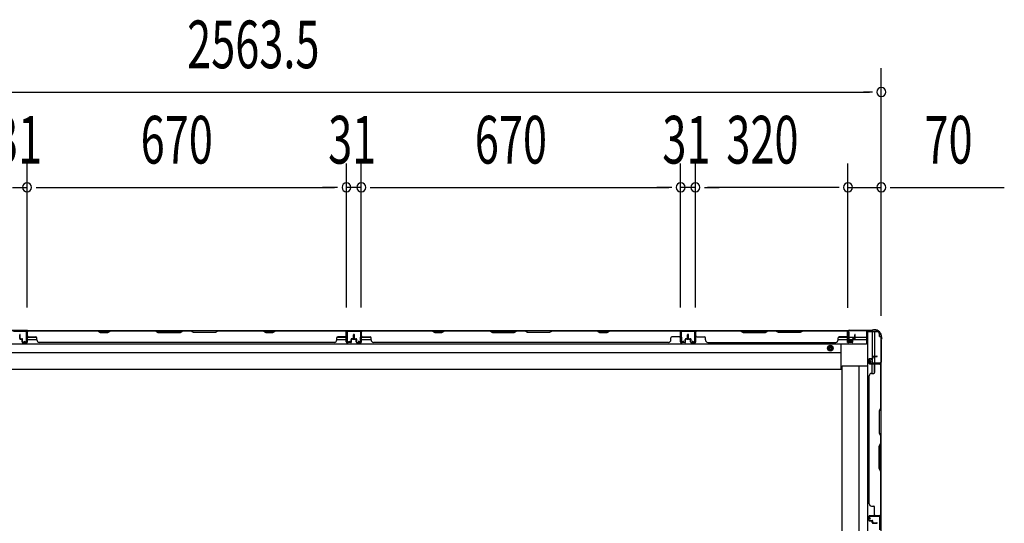
# Model space of a CAD drawing. Extents: x 543 to 20603, y 217 to 14052.
# Drawn here: x 2456 to 4522, y 5661 to 6717 of the extents above; entities that cross this region are included whole.
import ezdxf

# ---------------------------------------------------------------- set-up
doc = ezdxf.new("R2010")
doc.units = 0
doc.header["$LTSCALE"] = 50
doc.header["$MEASUREMENT"] = 0
doc.linetypes.add('HIDE-M', pattern=[2, 1, -1])
for name, color, linetype in [('SUNPOU', 4, 'CONTINUOUS'), ('下枠側', 1, 'CONTINUOUS'), ('下枠後', 2, 'CONTINUOUS'), ('壁パネル', 2, 'CONTINUOUS'), ('柱後', 3, 'CONTINUOUS'), ('間柱', 3, 'CONTINUOUS')]:
    doc.layers.add(name, color=color, linetype=linetype)
doc.styles.add('00', font='ROMANS', dxfattribs={"width": 0.666667, "bigfont": 'BIGFONT'})

msp = doc.modelspace()

# ---------------------------------------------------------------- linework, layer by layer
at = {"layer": 'SUNPOU'}
for p, q in [((4263.7, 6096.5), (4263.7, 6615.6)), ((1725.2, 6565.6), (4238.7, 6565.6)), ((4245, 6565.6), (4226.2, 6565.6)), ((2471.7, 6113.6), (2471.7, 6415.6)), ((2471.7, 6113.6), (2471.7, 6415.6)), ((3141.7, 6113.6), (3141.7, 6415.6)), ((3141.7, 6113.6), (3141.7, 6415.6)), ((3172.7, 6113.6), (3172.7, 6415.6)), ((3172.7, 6113.6), (3172.7, 6415.6)), ((3842.7, 6113.6), (3842.7, 6415.6)), ((3842.7, 6113.6), (3842.7, 6415.6)), ((3873.7, 6113.6), (3873.7, 6415.6)), ((3873.7, 6113.6), (3873.7, 6415.6)), ((4193.7, 6113.2), (4193.7, 6415.6)), ((4193.7, 6113.2), (4193.7, 6415.6)), ((4263.7, 6096.5), (4263.7, 6415.6)), ((2440.7, 6365.6), (2471.7, 6365.6)), ((2490.5, 6365.6), (2509.2, 6365.6)), ((2490.5, 6365.6), (2509.2, 6365.6)), ((2496.7, 6365.6), (3116.7, 6365.6)), ((2496.7, 6365.6), (2521.7, 6365.6)), ((3116.7, 6365.6), (3091.7, 6365.6)), ((3123, 6365.6), (3104.2, 6365.6)), ((3123, 6365.6), (3104.2, 6365.6)), ((3172.7, 6365.6), (3141.7, 6365.6)), ((3191.5, 6365.6), (3210.2, 6365.6)), ((3191.5, 6365.6), (3210.2, 6365.6)), ((3197.7, 6365.6), (3817.7, 6365.6)), ((3197.7, 6365.6), (3222.7, 6365.6)), ((3817.7, 6365.6), (3792.7, 6365.6)), ((3824, 6365.6), (3805.2, 6365.6)), ((3824, 6365.6), (3805.2, 6365.6)), ((3873.7, 6365.6), (3842.7, 6365.6)), ((3892.5, 6365.6), (3911.2, 6365.6)), ((3892.5, 6365.6), (3911.2, 6365.6)), ((4168.7, 6365.6), (3898.7, 6365.6)), ((3898.7, 6365.6), (3923.7, 6365.6)), ((4168.7, 6365.6), (4143.7, 6365.6)), ((4175, 6365.6), (4156.2, 6365.6)), ((4175, 6365.6), (4156.2, 6365.6)), ((4193.7, 6365.6), (4263.7, 6365.6)), ((4282.5, 6365.6), (4301.2, 6365.6)), ((4288.7, 6365.6), (4521.7, 6365.6))]:
    msp.add_line(p, q, dxfattribs=at)
for centre, start, end in [((4263.7, 6565.6), 0, 180), ((4263.7, 6565.6), 180, 0), ((2471.7, 6365.6), 0, 180), ((2471.7, 6365.6), 0, 180), ((2471.7, 6365.6), 180, 0), ((2471.7, 6365.6), 180, 0), ((3141.7, 6365.6), 0, 180), ((3141.7, 6365.6), 0, 180), ((3141.7, 6365.6), 180, 0), ((3141.7, 6365.6), 180, 0), ((3172.7, 6365.6), 0, 180), ((3172.7, 6365.6), 0, 180), ((3172.7, 6365.6), 180, 0), ((3172.7, 6365.6), 180, 0), ((3842.7, 6365.6), 0, 180), ((3842.7, 6365.6), 0, 180), ((3842.7, 6365.6), 180, 0), ((3842.7, 6365.6), 180, 0), ((3873.7, 6365.6), 0, 180), ((3873.7, 6365.6), 0, 180), ((3873.7, 6365.6), 180, 0), ((3873.7, 6365.6), 180, 0), ((4193.7, 6365.6), 0, 180), ((4193.7, 6365.6), 0, 180), ((4193.7, 6365.6), 180, 0), ((4193.7, 6365.6), 180, 0), ((4263.7, 6365.6), 0, 180), ((4263.7, 6365.6), 180, 0)]:
    msp.add_arc(centre, 9.38, start, end, dxfattribs=at)
at = {"layer": '下枠側'}
for p, q in [((4235, 6063), (4235, 4206.9)), ((4235, 6063), (4254.7, 6063)), ((4244.7, 6063), (4244.7, 6007.3)), ((4249.7, 6063), (4249.7, 6011.3)), ((4259.7, 6053), (4259.7, 6058)), ((4259.7, 6053), (4262.7, 6053)), ((4262.7, 6053), (4262.7, 4216.9)), ((4181.5, 4278.9), (4181.5, 5991)), ((4181.5, 5991), (4235, 5991)), ((4216.4, 5991), (4216.5, 4278.9)), ((4244.7, 6005.4), (4244.7, 5997.7)), ((4244.7, 6003.7), (4244.7, 5997.7)), ((4244.7, 6003.7), (4244.7, 5997.7)), ((4244.7, 5975.3), (4244.7, 5995.2)), ((4249.7, 6010.3), (4249.7, 5997.7)), ((4249.7, 5977.3), (4249.7, 5995.2)), ((4262.7, 5996.7), (4262.7, 5996.2))]:
    msp.add_line(p, q, dxfattribs=at)
msp.add_arc((4254.7, 6058), 5, 0, 90, dxfattribs=at)
at = {"layer": '下枠後'}
for p, q in [((1769.4, 6065.2), (4194.6, 6065.2)), ((2472.2, 6065.2), (2440.2, 6065.2)), ((2472.2, 6052.2), (2472.2, 6065.2)), ((3141.2, 6065.2), (3173.2, 6065.2)), ((3141.2, 6052.2), (3141.2, 6065.2)), ((4192.7, 6062.2), (4195.2, 6062.2)), ((4192.7, 6040.2), (4192.7, 6062.2)), ((4195.2, 6062.2), (4195.2, 6045.2)), ((4232.7, 6065.2), (4232.7, 6036.7)), ((1731.2, 6037.7), (4232.7, 6037.7)), ((2472.2, 6051.2), (2491.8, 6051.2)), ((2472.2, 6046.2), (2492.2, 6046.2)), ((3121.2, 6046.2), (3141.2, 6046.2)), ((3121.6, 6051.2), (3141.2, 6051.2)), ((3173.5, 6051.2), (3193.1, 6051.2)), ((3173.5, 6046.2), (3193.5, 6046.2)), ((4173, 6046.2), (4203, 6046.2)), ((4173.4, 6051.2), (4192.7, 6051.2)), ((4179.7, 5984.2), (4179.7, 6037.7)), ((4232.7, 6036.7), (4179.7, 6036.7)), ((4201.2, 6040.2), (4192.7, 6040.2)), ((4195.2, 6051.2), (4208, 6051.2)), ((4195.2, 6045.2), (4201.2, 6045.2)), ((4201.2, 6045.2), (4201.2, 6040.2)), ((4204, 6046.2), (4232.7, 6046.2)), ((4209, 6051.2), (4232.7, 6051.2)), ((1784.2, 6019.2), (4179.7, 6019.2)), ((1784.2, 5984.2), (4179.7, 5984.2))]:
    msp.add_line(p, q, dxfattribs=at)
at = {"layer": '下枠後', "color": 6, "linetype": 'HIDE-M'}
for p, q in [((4156.7, 6034.2), (4151.7, 6031.3)), ((4161.7, 6031.3), (4156.7, 6034.2)), ((4151.7, 6031.3), (4151.7, 6025.6)), ((4151.7, 6025.6), (4156.7, 6022.7)), ((4156.7, 6022.7), (4161.7, 6025.6)), ((4161.7, 6025.6), (4161.7, 6031.3))]:
    msp.add_line(p, q, dxfattribs=at)
at = {"layer": '下枠後'}
for radius in [6, 4.5, 2]:
    msp.add_circle((4156.7, 6028.5), radius, dxfattribs=at)
at = {"layer": '下枠後', "color": 4}
msp.add_circle((4156.7, 6028.5), 3, dxfattribs=at)
at = {"layer": '壁パネル'}
for p, q in [((2456.2, 6048.5), (2456.2, 6056.5)), ((2456.2, 6048.5), (2456.2, 6056.5)), ((2456.7, 6048.5), (2456.7, 6056.5)), ((2456.7, 6048.5), (2456.7, 6056.5)), ((2457.2, 6049), (2457.2, 6056.5)), ((2457.2, 6049), (2457.2, 6056.5)), ((2471.7, 6041.5), (2471.7, 6063.5)), ((2471.7, 6061), (2471.7, 6063.5)), ((2471.7, 6041.5), (2471.7, 6062.5)), ((3141.2, 6065), (2472.2, 6065)), ((2472.2, 6041.5), (2472.2, 6065)), ((3141.2, 6065), (2472.2, 6065)), ((2472.2, 6041.5), (2472.2, 6062.5)), ((2620.2, 6065), (2474.2, 6065)), ((2474.2, 6064.5), (2620, 6064.5)), ((2620, 6064.5), (2626, 6061.5)), ((2626.2, 6062), (2620.2, 6065)), ((2626, 6061.5), (2641, 6061.5)), ((2640.8, 6062), (2626.2, 6062)), ((2646.8, 6065), (2640.8, 6062)), ((2641, 6061.5), (2647, 6064.5)), ((2740.9, 6065), (2646.8, 6065)), ((2647, 6064.5), (2740.7, 6064.5)), ((2740.7, 6064.5), (2746.7, 6061.5)), ((2746.9, 6062), (2740.9, 6065)), ((2746.7, 6061.5), (2792.7, 6061.5)), ((2792.6, 6062), (2746.9, 6062)), ((2798.6, 6065), (2792.6, 6062)), ((2792.7, 6061.5), (2798.7, 6064.5)), ((2814.9, 6065), (2798.6, 6065)), ((2798.7, 6064.5), (2814.7, 6064.5)), ((2820.7, 6061.5), (2814.7, 6064.5)), ((2814.9, 6065), (2820.9, 6062)), ((2866.8, 6061.5), (2820.7, 6061.5)), ((2820.9, 6062), (2866.6, 6062)), ((2866.6, 6062), (2872.6, 6065)), ((2872.8, 6064.5), (2866.8, 6061.5)), ((2966.7, 6065), (2872.6, 6065)), ((2872.8, 6064.5), (2966.5, 6064.5)), ((2966.5, 6064.5), (2972.5, 6061.5)), ((2972.7, 6062), (2966.7, 6065)), ((2972.5, 6061.5), (2987.5, 6061.5)), ((2987.3, 6062), (2972.7, 6062)), ((2993.3, 6065), (2987.3, 6062)), ((2987.5, 6061.5), (2993.5, 6064.5)), ((3139.2, 6065), (2993.3, 6065)), ((2993.5, 6064.5), (3139.2, 6064.5)), ((3141.2, 6041.5), (3141.2, 6065)), ((3141.2, 6041.5), (3141.2, 6065)), ((3141.2, 6041.5), (3141.2, 6062.5)), ((3141.7, 6041.5), (3141.7, 6063.5)), ((3141.7, 6058), (3141.7, 6063.5)), ((3141.7, 6041.5), (3141.7, 6063.5)), ((3141.7, 6058), (3141.7, 6063.5)), ((3141.7, 6041.5), (3141.7, 6062.5)), ((3156.2, 6049), (3156.2, 6056.5)), ((3156.2, 6049), (3156.2, 6056.5)), ((3156.7, 6048.5), (3156.7, 6056.5)), ((3156.7, 6048.5), (3156.7, 6056.5)), ((3157.2, 6048.5), (3157.2, 6056.5)), ((3157.2, 6048.5), (3157.2, 6056.5)), ((3157.2, 6048.5), (3157.2, 6056.5)), ((3157.2, 6048.5), (3157.2, 6056.5)), ((3157.7, 6048.5), (3157.7, 6056.5)), ((3157.7, 6048.5), (3157.7, 6056.5)), ((3158.2, 6049), (3158.2, 6056.5)), ((3158.2, 6049), (3158.2, 6056.5)), ((3172.7, 6041.5), (3172.7, 6063.5)), ((3172.7, 6061), (3172.7, 6063.5)), ((3172.7, 6041.5), (3172.7, 6062.5)), ((3842.2, 6065), (3173.2, 6065)), ((3173.2, 6041.5), (3173.2, 6065)), ((3842.2, 6065), (3173.2, 6065)), ((3173.2, 6041.5), (3173.2, 6062.5)), ((3321.2, 6065), (3175.2, 6065)), ((3175.2, 6064.5), (3321, 6064.5)), ((3321, 6064.5), (3327, 6061.5)), ((3327.2, 6062), (3321.2, 6065)), ((3327, 6061.5), (3342, 6061.5)), ((3341.8, 6062), (3327.2, 6062)), ((3347.8, 6065), (3341.8, 6062)), ((3342, 6061.5), (3348, 6064.5)), ((3441.9, 6065), (3347.8, 6065)), ((3348, 6064.5), (3441.7, 6064.5)), ((3441.7, 6064.5), (3447.7, 6061.5)), ((3447.9, 6062), (3441.9, 6065)), ((3447.7, 6061.5), (3493.7, 6061.5)), ((3493.6, 6062), (3447.9, 6062)), ((3499.6, 6065), (3493.6, 6062)), ((3493.7, 6061.5), (3499.7, 6064.5)), ((3515.9, 6065), (3499.6, 6065)), ((3499.7, 6064.5), (3515.7, 6064.5)), ((3521.7, 6061.5), (3515.7, 6064.5)), ((3515.9, 6065), (3521.9, 6062)), ((3567.8, 6061.5), (3521.7, 6061.5)), ((3521.9, 6062), (3567.6, 6062)), ((3567.6, 6062), (3573.6, 6065)), ((3573.8, 6064.5), (3567.8, 6061.5)), ((3667.7, 6065), (3573.6, 6065)), ((3573.8, 6064.5), (3667.5, 6064.5)), ((3667.5, 6064.5), (3673.5, 6061.5)), ((3673.7, 6062), (3667.7, 6065)), ((3673.5, 6061.5), (3688.5, 6061.5)), ((3688.3, 6062), (3673.7, 6062)), ((3694.3, 6065), (3688.3, 6062)), ((3688.5, 6061.5), (3694.5, 6064.5)), ((3840.2, 6065), (3694.3, 6065)), ((3694.5, 6064.5), (3840.2, 6064.5)), ((3842.2, 6041.5), (3842.2, 6065)), ((3842.2, 6041.5), (3842.2, 6065)), ((3842.2, 6041.5), (3842.2, 6062.5)), ((3842.7, 6041.5), (3842.7, 6063.5)), ((3842.7, 6058), (3842.7, 6063.5)), ((3842.7, 6041.5), (3842.7, 6063.5)), ((3842.7, 6058), (3842.7, 6063.5)), ((3842.7, 6041.5), (3842.7, 6062.5)), ((3857.2, 6049), (3857.2, 6056.5)), ((3857.2, 6049), (3857.2, 6056.5)), ((3857.7, 6048.5), (3857.7, 6056.5)), ((3857.7, 6048.5), (3857.7, 6056.5)), ((3858.2, 6048.5), (3858.2, 6056.5)), ((3858.2, 6048.5), (3858.2, 6056.5)), ((3858.5, 6048.5), (3858.5, 6056.5)), ((3858.5, 6048.5), (3858.5, 6056.5)), ((3859, 6048.5), (3859, 6056.5)), ((3859, 6048.5), (3859, 6056.5)), ((3859.5, 6049), (3859.5, 6056.5)), ((3859.5, 6049), (3859.5, 6056.5)), ((3874, 6041.5), (3874, 6063.5)), ((3874, 6058), (3874, 6063.5)), ((3874, 6041.5), (3874, 6063.5)), ((3874, 6058), (3874, 6063.5)), ((3874, 6041.5), (3874, 6062.5)), ((3874, 6041.5), (3874, 6062.5)), ((3874.5, 6041.5), (3874.5, 6065)), ((3874.5, 6065), (4193, 6065)), ((3874.5, 6041.5), (3874.5, 6065)), ((3874.5, 6065), (4193, 6065)), ((3874.5, 6041.5), (3874.5, 6062.5)), ((3874.5, 6041.5), (3874.5, 6062.5)), ((3967.9, 6065), (3876.5, 6065)), ((3876.5, 6064.5), (3967.7, 6064.5)), ((3967.7, 6064.5), (3973.7, 6061.5)), ((3973.9, 6062), (3967.9, 6065)), ((3973.7, 6061.5), (4019.7, 6061.5)), ((4019.5, 6062), (3973.9, 6062)), ((4025.5, 6065), (4019.5, 6062)), ((4019.7, 6061.5), (4025.7, 6064.5)), ((4041.9, 6065), (4025.5, 6065)), ((4025.7, 6064.5), (4041.7, 6064.5)), ((4047.7, 6061.5), (4041.7, 6064.5)), ((4041.9, 6065), (4047.9, 6062)), ((4093.7, 6061.5), (4047.7, 6061.5)), ((4047.9, 6062), (4093.6, 6062)), ((4093.6, 6062), (4099.6, 6065)), ((4099.7, 6064.5), (4093.7, 6061.5)), ((4191, 6065), (4099.6, 6065)), ((4099.7, 6064.5), (4191, 6064.5)), ((4193, 6041.5), (4193, 6065)), ((4193, 6041.5), (4193, 6062.5)), ((4193, 6041.5), (4193, 6062.5)), ((4193.5, 6041.5), (4193.5, 6063.5)), ((4193.5, 6061), (4193.5, 6063.5)), ((4193.5, 6041.5), (4193.5, 6062.5)), ((4193.5, 6041.5), (4193.5, 6062.5)), ((4208, 6049), (4208, 6056.5)), ((4208, 6049), (4208, 6056.5)), ((4208.5, 6048.5), (4208.5, 6056.5)), ((4208.5, 6048.5), (4208.5, 6056.5)), ((4209, 6048.5), (4209, 6056.5)), ((4209, 6048.5), (4209, 6056.5)), ((2457.7, 6047.5), (2460.7, 6047.5)), ((2457.7, 6047.5), (2460.7, 6047.5)), ((2457.7, 6047), (2460.2, 6047)), ((2457.7, 6047), (2460.2, 6047)), ((2458.2, 6048), (2460.7, 6048)), ((2458.2, 6048), (2460.7, 6048)), ((2461.2, 6041.5), (2461.2, 6046)), ((2461.2, 6041.5), (2461.2, 6046)), ((2461.7, 6041.5), (2461.7, 6046.5)), ((2461.7, 6041.5), (2461.7, 6046.5)), ((2461.7, 6044), (2462.2, 6044)), ((2461.7, 6044), (2462.2, 6044)), ((2462.2, 6044), (2462.2, 6046.5)), ((2462.2, 6044), (2462.2, 6046.5)), ((2462.7, 6040.5), (2470.7, 6040.5)), ((2462.7, 6040.5), (2470.7, 6040.5)), ((2462.7, 6040), (2470.7, 6040)), ((2462.7, 6040), (2470.7, 6040)), ((2474.2, 6052), (2490.2, 6052)), ((2492.2, 6045.5), (2492.2, 6050)), ((3116.2, 6040), (2497.2, 6040)), ((3116.2, 6040.5), (3116.2, 6040)), ((3121.2, 6045.5), (3121.2, 6050)), ((3139.2, 6052), (3123.2, 6052)), ((3150.7, 6040.5), (3142.7, 6040.5)), ((3150.7, 6040.5), (3142.7, 6040.5)), ((3150.7, 6040.5), (3142.7, 6040.5)), ((3150.7, 6040), (3142.7, 6040)), ((3150.7, 6040), (3142.7, 6040)), ((3150.7, 6040), (3142.7, 6040)), ((3151.2, 6044), (3151.2, 6046.5)), ((3151.2, 6044), (3151.2, 6046.5)), ((3151.7, 6044), (3151.2, 6044)), ((3151.7, 6044), (3151.2, 6044)), ((3151.7, 6041.5), (3151.7, 6046.5)), ((3151.7, 6041.5), (3151.7, 6046.5)), ((3152.2, 6041.5), (3152.2, 6046)), ((3152.2, 6041.5), (3152.2, 6046)), ((3155.2, 6048), (3152.7, 6048)), ((3155.2, 6048), (3152.7, 6048)), ((3155.7, 6047.5), (3152.7, 6047.5)), ((3155.7, 6047.5), (3152.7, 6047.5)), ((3155.7, 6047), (3153.2, 6047)), ((3155.7, 6047), (3153.2, 6047)), ((3158.7, 6047.5), (3161.7, 6047.5)), ((3158.7, 6047.5), (3161.7, 6047.5)), ((3158.7, 6047), (3161.2, 6047)), ((3158.7, 6047), (3161.2, 6047)), ((3159.2, 6048), (3161.7, 6048)), ((3159.2, 6048), (3161.7, 6048)), ((3162.2, 6041.5), (3162.2, 6046)), ((3162.2, 6041.5), (3162.2, 6046)), ((3162.7, 6041.5), (3162.7, 6046.5)), ((3162.7, 6041.5), (3162.7, 6046.5)), ((3162.7, 6044), (3163.2, 6044)), ((3162.7, 6044), (3163.2, 6044)), ((3163.2, 6044), (3163.2, 6046.5)), ((3163.2, 6044), (3163.2, 6046.5)), ((3163.7, 6040.5), (3171.7, 6040.5)), ((3163.7, 6040.5), (3171.7, 6040.5)), ((3163.7, 6040), (3171.7, 6040)), ((3163.7, 6040), (3171.7, 6040)), ((3175.2, 6052), (3191.2, 6052)), ((3193.2, 6045.5), (3193.2, 6050)), ((3817.2, 6040), (3198.2, 6040)), ((3817.2, 6040.5), (3817.2, 6040)), ((3822.2, 6045.5), (3822.2, 6050)), ((3840.2, 6052), (3824.2, 6052)), ((3851.7, 6040.5), (3843.7, 6040.5)), ((3851.7, 6040.5), (3843.7, 6040.5)), ((3851.7, 6040.5), (3843.7, 6040.5)), ((3851.7, 6040), (3843.7, 6040)), ((3851.7, 6040), (3843.7, 6040)), ((3851.7, 6040), (3843.7, 6040)), ((3852.2, 6044), (3852.2, 6046.5)), ((3852.2, 6044), (3852.2, 6046.5)), ((3852.7, 6044), (3852.2, 6044)), ((3852.7, 6044), (3852.2, 6044)), ((3852.7, 6041.5), (3852.7, 6046.5)), ((3852.7, 6041.5), (3852.7, 6046.5)), ((3853.2, 6041.5), (3853.2, 6046)), ((3853.2, 6041.5), (3853.2, 6046)), ((3856.2, 6048), (3853.7, 6048)), ((3856.2, 6048), (3853.7, 6048)), ((3856.7, 6047.5), (3853.7, 6047.5)), ((3856.7, 6047.5), (3853.7, 6047.5)), ((3856.7, 6047), (3854.2, 6047)), ((3856.7, 6047), (3854.2, 6047)), ((3860, 6047.5), (3863, 6047.5)), ((3860, 6047.5), (3863, 6047.5)), ((3860, 6047), (3862.5, 6047)), ((3860, 6047), (3862.5, 6047)), ((3860.5, 6048), (3863, 6048)), ((3860.5, 6048), (3863, 6048)), ((3863.5, 6041.5), (3863.5, 6046)), ((3863.5, 6041.5), (3863.5, 6046)), ((3864, 6041.5), (3864, 6046.5)), ((3864, 6041.5), (3864, 6046.5)), ((3864, 6044), (3864.5, 6044)), ((3864, 6044), (3864.5, 6044)), ((3864.5, 6044), (3864.5, 6046.5)), ((3864.5, 6044), (3864.5, 6046.5)), ((3865, 6040.5), (3873, 6040.5)), ((3865, 6040.5), (3873, 6040.5)), ((3865, 6040.5), (3873, 6040.5)), ((3865, 6040.5), (3873, 6040.5)), ((3865, 6040), (3873, 6040)), ((3865, 6040), (3873, 6040)), ((3865, 6040), (3873, 6040)), ((3865, 6040), (3873, 6040)), ((3876.5, 6052), (3892.5, 6052)), ((3894.5, 6045.5), (3894.5, 6050)), ((3899.5, 6040.5), (3899.5, 6040)), ((3899.5, 6040), (4168, 6040)), ((4173, 6045.5), (4173, 6050)), ((4191, 6052), (4175, 6052)), ((4202.5, 6040.5), (4194.5, 6040.5)), ((4202.5, 6040.5), (4194.5, 6040.5)), ((4202.5, 6040.5), (4194.5, 6040.5)), ((4202.5, 6040), (4194.5, 6040)), ((4202.5, 6040), (4194.5, 6040)), ((4202.5, 6040), (4194.5, 6040)), ((4203, 6044), (4203, 6046.5)), ((4203, 6044), (4203, 6046.5)), ((4203.5, 6044), (4203, 6044)), ((4203.5, 6044), (4203, 6044)), ((4203.5, 6041.5), (4203.5, 6046.5)), ((4203.5, 6041.5), (4203.5, 6046.5)), ((4204, 6041.5), (4204, 6046)), ((4204, 6041.5), (4204, 6046)), ((4207, 6048), (4204.5, 6048)), ((4207, 6048), (4204.5, 6048)), ((4207.5, 6047.5), (4204.5, 6047.5)), ((4207.5, 6047.5), (4204.5, 6047.5)), ((4207.5, 6047), (4205, 6047)), ((4207.5, 6047), (4205, 6047)), ((4246.2, 6011.5), (4254.3, 6011.5)), ((4246.2, 6011.5), (4254.3, 6011.5)), ((4246.2, 6011), (4254.3, 6011)), ((4246.2, 6011), (4254.3, 6011)), ((4237.7, 6005), (4237.7, 5997)), ((4237.7, 6005), (4237.7, 5997)), ((4238.2, 6005), (4238.2, 5997)), ((4238.2, 6005), (4238.2, 5997)), ((4239.2, 6006.5), (4243.7, 6006.5)), ((4239.2, 6006.5), (4243.7, 6006.5)), ((4239.2, 6006), (4244.2, 6006)), ((4239.2, 6006), (4244.2, 6006)), ((4239.2, 5996), (4261.2, 5996)), ((4239.2, 5996), (4260.2, 5996)), ((4239.2, 5995.5), (4262.7, 5995.5)), ((4239.2, 5995.5), (4260.2, 5995.5)), ((4241.7, 6006), (4241.7, 6005.5)), ((4241.7, 6006), (4241.7, 6005.5)), ((4241.7, 6005.5), (4244.2, 6005.5)), ((4241.7, 6005.5), (4244.2, 6005.5)), ((4244.7, 6010), (4244.7, 6007.5)), ((4244.7, 6010), (4244.7, 6007.5)), ((4245.2, 6010), (4245.2, 6007)), ((4245.2, 6010), (4245.2, 6007)), ((4245.7, 6009.5), (4245.7, 6007)), ((4245.7, 6009.5), (4245.7, 6007)), ((4246.7, 6010.5), (4254.3, 6010.5)), ((4246.7, 6010.5), (4254.3, 6010.5)), ((4249.7, 5993.5), (4249.7, 5977.5)), ((4258.7, 5996), (4261.2, 5996)), ((4262.2, 5993.5), (4262.2, 5902.3)), ((4262.7, 5995.5), (4262.7, 5677)), ((4262.7, 5995.5), (4262.7, 5677)), ((4262.7, 5902.1), (4262.7, 5993.5)), ((4237.7, 5970.5), (4238.2, 5970.5)), ((4237.7, 5970.5), (4237.7, 5702)), ((4243.2, 5975.5), (4247.7, 5975.5)), ((4262.2, 5902.3), (4259.2, 5896.3)), ((4259.2, 5896.3), (4259.2, 5850.3)), ((4259.7, 5896.1), (4262.7, 5902.1)), ((4259.7, 5850.4), (4259.7, 5896.1)), ((4259.2, 5850.3), (4262.2, 5844.3)), ((4262.7, 5844.4), (4259.7, 5850.4)), ((4259.2, 5822.3), (4262.2, 5828.3)), ((4262.7, 5828.1), (4259.7, 5822.1)), ((4262.2, 5844.3), (4262.2, 5828.3)), ((4262.7, 5828.1), (4262.7, 5844.4)), ((4259.2, 5776.3), (4259.2, 5822.3)), ((4259.7, 5822.1), (4259.7, 5776.4)), ((4262.2, 5770.3), (4259.2, 5776.3)), ((4259.7, 5776.4), (4262.7, 5770.4)), ((4262.2, 5770.3), (4262.2, 5679)), ((4262.7, 5679), (4262.7, 5770.4)), ((4238.2, 5702), (4237.7, 5702)), ((4243.2, 5697), (4247.7, 5697)), ((4249.7, 5679), (4249.7, 5695)), ((4237.7, 5667.5), (4237.7, 5675.5)), ((4237.7, 5667.5), (4237.7, 5675.5)), ((4237.7, 5667.5), (4237.7, 5675.5)), ((4238.2, 5667.5), (4238.2, 5675.5)), ((4238.2, 5667.5), (4238.2, 5675.5)), ((4238.2, 5667.5), (4238.2, 5675.5)), ((4239.2, 5677), (4262.7, 5677)), ((4239.2, 5677), (4262.7, 5677)), ((4239.2, 5677), (4260.2, 5677)), ((4239.2, 5676.5), (4261.2, 5676.5)), ((4239.2, 5676.5), (4261.2, 5676.5)), ((4239.2, 5676.5), (4260.2, 5676.5)), ((4239.2, 5666.5), (4244.2, 5666.5)), ((4239.2, 5666.5), (4244.2, 5666.5)), ((4239.2, 5666), (4243.7, 5666)), ((4239.2, 5666), (4243.7, 5666)), ((4241.7, 5666.5), (4241.7, 5667)), ((4241.7, 5667), (4244.2, 5667)), ((4241.7, 5667), (4244.2, 5667)), ((4241.7, 5666.5), (4241.7, 5667)), ((4244.7, 5662.5), (4244.7, 5665)), ((4244.7, 5662.5), (4244.7, 5665)), ((4245.2, 5662.5), (4245.2, 5665.5)), ((4245.2, 5662.5), (4245.2, 5665.5)), ((4245.7, 5663), (4245.7, 5665.5)), ((4245.7, 5663), (4245.7, 5665.5)), ((4246.2, 5661.5), (4254.3, 5661.5)), ((4246.2, 5661.5), (4254.3, 5661.5)), ((4246.2, 5661), (4254.3, 5661)), ((4246.7, 5662), (4254.3, 5662)), ((4246.7, 5662), (4254.3, 5662)), ((4255.7, 5676.5), (4261.2, 5676.5)), ((4255.7, 5676.5), (4261.2, 5676.5))]:
    msp.add_line(p, q, dxfattribs=at)
for centre, radius, start, end in [((2456.7, 6056.5), 0.5, 0, 180), ((2456.7, 6056.5), 0.5, 0, 180), ((2474.2, 6062.5), 2.5, 90, 180), ((2473.2, 6063.5), 1.5, 131.8103, 180), ((2474.2, 6062.5), 2, 90, 180), ((2474.2, 6054), 2, 180, 270), ((2649.6, 6063.9), 0.6, 90, 116.5651), ((3139.2, 6062.5), 2.5, 0, 90), ((3139.2, 6062.5), 2, 0, 90), ((3139.2, 6054), 2, 270, 0), ((3139.2, 6054), 2, 270, 0), ((3140.2, 6063.5), 1.5, 0, 48.1897), ((3140.2, 6063.5), 1.5, 0, 48.1897), ((3156.7, 6056.5), 0.5, 0, 180), ((3156.7, 6056.5), 0.5, 0, 180), ((3157.7, 6056.5), 0.5, 0, 180), ((3157.7, 6056.5), 0.5, 0, 180), ((3175.2, 6062.5), 2.5, 90, 180), ((3174.2, 6063.5), 1.5, 131.8103, 180), ((3175.2, 6062.5), 2, 90, 180), ((3175.2, 6054), 2, 180, 270), ((3350.6, 6063.9), 0.6, 90, 116.5651), ((3840.2, 6062.5), 2.5, 0, 90), ((3840.2, 6062.5), 2, 0, 90), ((3840.2, 6054), 2, 270, 0), ((3840.2, 6054), 2, 270, 0), ((3841.2, 6063.5), 1.5, 0, 48.1897), ((3841.2, 6063.5), 1.5, 0, 48.1897), ((3857.7, 6056.5), 0.5, 0, 180), ((3857.7, 6056.5), 0.5, 0, 180), ((3859, 6056.5), 0.5, 0, 180), ((3859, 6056.5), 0.5, 0, 180), ((3876.5, 6062.5), 2.5, 90, 180), ((3875.5, 6063.5), 1.5, 131.8103, 180), ((3875.5, 6063.5), 1.5, 131.8103, 180), ((3876.5, 6062.5), 2, 90, 180), ((3876.5, 6054), 2, 180, 270), ((4191, 6062.5), 2.5, 0, 90), ((4191, 6062.5), 2, 0, 90), ((4191, 6054), 2, 270, 0), ((4192, 6063.5), 1.5, 0, 48.1897), ((4208.5, 6056.5), 0.5, 0, 180), ((4208.5, 6056.5), 0.5, 0, 180), ((2457.7, 6048.5), 1.5, 180, 270), ((2457.7, 6048.5), 1.5, 180, 270), ((2458.2, 6049), 1.5, 180, 270), ((2458.2, 6049), 1.5, 180, 270), ((2457.7, 6048.5), 1, 180, 270), ((2457.7, 6048.5), 1, 180, 270), ((2458.2, 6049), 1, 180, 270), ((2458.2, 6049), 1, 180, 270), ((2460.2, 6046), 1.5, 0, 90), ((2460.2, 6046), 1.5, 0, 90), ((2460.2, 6046), 1, 0, 90), ((2460.2, 6046), 1, 0, 90), ((2460.7, 6046.5), 1.5, 0, 90), ((2460.7, 6046.5), 1.5, 0, 90), ((2460.7, 6046.5), 1, 0, 90), ((2460.7, 6046.5), 1, 0, 90), ((2462.7, 6041.5), 1.5, 180, 270), ((2462.7, 6041.5), 1.5, 180, 270), ((2462.7, 6041.5), 1, 180, 270), ((2462.7, 6041.5), 1, 180, 270), ((2470.7, 6041.5), 1.5, 270, 0), ((2470.7, 6041.5), 1, 270, 0), ((2470.7, 6041.5), 1.5, 270, 0), ((2470.7, 6041.5), 1, 270, 0), ((2490.2, 6050), 2, 0, 90), ((2497.2, 6045.5), 5, 180, 270), ((3116.2, 6045.5), 5, 270, 0), ((3123.2, 6050), 2, 90, 180), ((3142.7, 6041.5), 1.5, 180, 270), ((3142.7, 6041.5), 1.5, 180, 270), ((3142.7, 6041.5), 1.5, 180, 270), ((3142.7, 6041.5), 1, 180, 270), ((3142.7, 6041.5), 1, 180, 270), ((3142.7, 6041.5), 1, 180, 270), ((3150.7, 6041.5), 1.5, 270, 0), ((3150.7, 6041.5), 1, 270, 0), ((3150.7, 6041.5), 1.5, 270, 0), ((3150.7, 6041.5), 1, 270, 0), ((3152.7, 6046.5), 1.5, 90, 180), ((3152.7, 6046.5), 1.5, 90, 180), ((3152.7, 6046.5), 1, 90, 180), ((3153.2, 6046), 1.5, 90, 180), ((3152.7, 6046.5), 1, 90, 180), ((3153.2, 6046), 1.5, 90, 180), ((3153.2, 6046), 1, 90, 180), ((3153.2, 6046), 1, 90, 180), ((3155.2, 6049), 1.5, 270, 0), ((3155.2, 6049), 1, 270, 0), ((3155.2, 6049), 1.5, 270, 0), ((3155.2, 6049), 1, 270, 0), ((3155.7, 6048.5), 1.5, 270, 0), ((3155.7, 6048.5), 1, 270, 0), ((3155.7, 6048.5), 1.5, 270, 0), ((3155.7, 6048.5), 1, 270, 0), ((3158.7, 6048.5), 1.5, 180, 270), ((3158.7, 6048.5), 1.5, 180, 270), ((3159.2, 6049), 1.5, 180, 270), ((3159.2, 6049), 1.5, 180, 270), ((3158.7, 6048.5), 1, 180, 270), ((3158.7, 6048.5), 1, 180, 270), ((3159.2, 6049), 1, 180, 270), ((3159.2, 6049), 1, 180, 270), ((3161.2, 6046), 1.5, 0, 90), ((3161.2, 6046), 1.5, 0, 90), ((3161.2, 6046), 1, 0, 90), ((3161.2, 6046), 1, 0, 90), ((3161.7, 6046.5), 1.5, 0, 90), ((3161.7, 6046.5), 1.5, 0, 90), ((3161.7, 6046.5), 1, 0, 90), ((3161.7, 6046.5), 1, 0, 90), ((3163.7, 6041.5), 1.5, 180, 270), ((3163.7, 6041.5), 1.5, 180, 270), ((3163.7, 6041.5), 1, 180, 270), ((3163.7, 6041.5), 1, 180, 270), ((3171.7, 6041.5), 1.5, 270, 0), ((3171.7, 6041.5), 1, 270, 0), ((3171.7, 6041.5), 1.5, 270, 0), ((3171.7, 6041.5), 1, 270, 0), ((3191.2, 6050), 2, 0, 90), ((3198.2, 6045.5), 5, 180, 270), ((3817.2, 6045.5), 5, 270, 0), ((3824.2, 6050), 2, 90, 180), ((3843.7, 6041.5), 1.5, 180, 270), ((3843.7, 6041.5), 1.5, 180, 270), ((3843.7, 6041.5), 1.5, 180, 270), ((3843.7, 6041.5), 1, 180, 270), ((3843.7, 6041.5), 1, 180, 270), ((3843.7, 6041.5), 1, 180, 270), ((3851.7, 6041.5), 1.5, 270, 0), ((3851.7, 6041.5), 1, 270, 0), ((3851.7, 6041.5), 1.5, 270, 0), ((3851.7, 6041.5), 1, 270, 0), ((3853.7, 6046.5), 1.5, 90, 180), ((3853.7, 6046.5), 1.5, 90, 180), ((3853.7, 6046.5), 1, 90, 180), ((3854.2, 6046), 1.5, 90, 180), ((3853.7, 6046.5), 1, 90, 180), ((3854.2, 6046), 1.5, 90, 180), ((3854.2, 6046), 1, 90, 180), ((3854.2, 6046), 1, 90, 180), ((3856.2, 6049), 1.5, 270, 0), ((3856.2, 6049), 1, 270, 0), ((3856.2, 6049), 1.5, 270, 0), ((3856.2, 6049), 1, 270, 0), ((3856.7, 6048.5), 1.5, 270, 0), ((3856.7, 6048.5), 1, 270, 0), ((3856.7, 6048.5), 1.5, 270, 0), ((3856.7, 6048.5), 1, 270, 0), ((3860, 6048.5), 1.5, 180, 270), ((3860, 6048.5), 1.5, 180, 270), ((3860.5, 6049), 1.5, 180, 270), ((3860.5, 6049), 1.5, 180, 270), ((3860, 6048.5), 1, 180, 270), ((3860, 6048.5), 1, 180, 270), ((3860.5, 6049), 1, 180, 270), ((3860.5, 6049), 1, 180, 270), ((3862.5, 6046), 1.5, 0, 90), ((3862.5, 6046), 1.5, 0, 90), ((3862.5, 6046), 1, 0, 90), ((3862.5, 6046), 1, 0, 90), ((3863, 6046.5), 1.5, 0, 90), ((3863, 6046.5), 1.5, 0, 90), ((3863, 6046.5), 1, 0, 90), ((3863, 6046.5), 1, 0, 90), ((3865, 6041.5), 1.5, 180, 270), ((3865, 6041.5), 1.5, 180, 270), ((3865, 6041.5), 1, 180, 270), ((3865, 6041.5), 1, 180, 270), ((3873, 6041.5), 1.5, 270, 0), ((3873, 6041.5), 1, 270, 0), ((3873, 6041.5), 1.5, 270, 0), ((3873, 6041.5), 1, 270, 0), ((3873, 6041.5), 1.5, 270, 0), ((3873, 6041.5), 1, 270, 0), ((3873, 6041.5), 1.5, 270, 0), ((3873, 6041.5), 1, 270, 0), ((3892.5, 6050), 2, 0, 90), ((3899.5, 6045.5), 5, 180, 270), ((4168, 6045.5), 5, 270, 0), ((4175, 6050), 2, 90, 180), ((4194.5, 6041.5), 1.5, 180, 270), ((4194.5, 6041.5), 1.5, 180, 270), ((4194.5, 6041.5), 1.5, 180, 270), ((4194.5, 6041.5), 1, 180, 270), ((4194.5, 6041.5), 1, 180, 270), ((4194.5, 6041.5), 1, 180, 270), ((4202.5, 6041.5), 1.5, 270, 0), ((4202.5, 6041.5), 1, 270, 0), ((4202.5, 6041.5), 1.5, 270, 0), ((4202.5, 6041.5), 1, 270, 0), ((4204.5, 6046.5), 1.5, 90, 180), ((4204.5, 6046.5), 1.5, 90, 180), ((4204.5, 6046.5), 1, 90, 180), ((4205, 6046), 1.5, 90, 180), ((4204.5, 6046.5), 1, 90, 180), ((4205, 6046), 1.5, 90, 180), ((4205, 6046), 1, 90, 180), ((4205, 6046), 1, 90, 180), ((4207, 6049), 1.5, 270, 0), ((4207, 6049), 1, 270, 0), ((4207, 6049), 1.5, 270, 0), ((4207, 6049), 1, 270, 0), ((4207.5, 6048.5), 1.5, 270, 0), ((4207.5, 6048.5), 1, 270, 0), ((4207.5, 6048.5), 1.5, 270, 0), ((4207.5, 6048.5), 1, 270, 0), ((4246.2, 6010), 1.5, 90, 180), ((4246.2, 6010), 1.5, 90, 180), ((4246.7, 6009.5), 1.5, 90, 180), ((4246.2, 6010), 1, 90, 180), ((4246.7, 6009.5), 1.5, 90, 180), ((4246.2, 6010), 1, 90, 180), ((4254.3, 6011), 0.5, 270, 90), ((4254.3, 6011), 0.5, 270, 90), ((4239.2, 6005), 1.5, 90, 180), ((4239.2, 6005), 1.5, 90, 180), ((4239.2, 5997), 1.5, 180, 270), ((4239.2, 5997), 1.5, 180, 270), ((4239.2, 6005), 1, 90, 180), ((4239.2, 6005), 1, 90, 180), ((4239.2, 5997), 1, 180, 270), ((4239.2, 5997), 1, 180, 270), ((4243.7, 6007.5), 1.5, 270, 0), ((4243.7, 6007.5), 1, 270, 0), ((4243.7, 6007.5), 1.5, 270, 0), ((4243.7, 6007.5), 1, 270, 0), ((4244.2, 6007), 1.5, 270, 0), ((4244.2, 6007), 1, 270, 0), ((4244.2, 6007), 1.5, 270, 0), ((4244.2, 6007), 1, 270, 0), ((4246.7, 6009.5), 1, 90, 180), ((4246.7, 6009.5), 1, 90, 180), ((4251.7, 5993.5), 2, 90, 180), ((4260.2, 5993.5), 2.5, 0, 90), ((4260.2, 5993.5), 2, 0, 90), ((4261.2, 5994.5), 1.5, 41.8103, 90), ((4243.2, 5970.5), 5, 90, 180), ((4247.7, 5977.5), 2, 270, 0), ((4243.2, 5702), 5, 180, 270), ((4247.7, 5695), 2, 0, 90), ((4239.2, 5675.5), 1.5, 90, 180), ((4239.2, 5675.5), 1.5, 90, 180), ((4239.2, 5675.5), 1.5, 90, 180), ((4239.2, 5667.5), 1.5, 180, 270), ((4239.2, 5667.5), 1.5, 180, 270), ((4239.2, 5675.5), 1, 90, 180), ((4239.2, 5675.5), 1, 90, 180), ((4239.2, 5675.5), 1, 90, 180), ((4239.2, 5667.5), 1, 180, 270), ((4239.2, 5667.5), 1, 180, 270), ((4243.7, 5665), 1.5, 0, 90), ((4243.7, 5665), 1.5, 0, 90), ((4243.7, 5665), 1, 0, 90), ((4243.7, 5665), 1, 0, 90), ((4244.2, 5665.5), 1.5, 0, 90), ((4244.2, 5665.5), 1.5, 0, 90), ((4244.2, 5665.5), 1, 0, 90), ((4244.2, 5665.5), 1, 0, 90), ((4246.2, 5662.5), 1.5, 180, 270), ((4246.2, 5662.5), 1.5, 180, 270), ((4246.7, 5663), 1.5, 180, 270), ((4246.7, 5663), 1.5, 180, 270), ((4246.2, 5662.5), 1, 180, 270), ((4246.2, 5662.5), 1, 180, 270), ((4246.7, 5663), 1, 180, 270), ((4246.7, 5663), 1, 180, 270), ((4251.7, 5679), 2, 180, 270), ((4251.7, 5679), 2, 180, 270), ((4254.3, 5661.5), 0.5, 270, 90), ((4254.3, 5661.5), 0.5, 270, 90), ((4260.2, 5679), 2.5, 270, 0), ((4260.2, 5679), 2, 270, 0), ((4261.2, 5678), 1.5, 270, 318.1897), ((4261.2, 5678), 1.5, 270, 318.1897)]:
    msp.add_arc(centre, radius, start, end, dxfattribs=at)
at = {"layer": '柱後'}
for p, q in [((4193.7, 6063.2), (4193.7, 6043.8)), ((4194.5, 6063.2), (4194.5, 6043.8)), ((4194.5, 6047.8), (4194.5, 6058.3)), ((4196.5, 6066), (4244.3, 6066)), ((4196.5, 6065.2), (4244.3, 6065.2)), ((4246.2, 6066.7), (4245.2, 6066.2)), ((4246.5, 6066), (4245.5, 6065.5)), ((4247.4, 6067), (4248.9, 6067)), ((4248.9, 6066.2), (4247.4, 6066.2)), ((4199.2, 6043.8), (4195.8, 6042.8)), ((4199.5, 6043), (4196, 6042.1)), ((4262.9, 6046.5), (4262.9, 5998.8)), ((4263.7, 6048.8), (4263.2, 6047.8)), ((4263.7, 6046.5), (4263.7, 5998.8)), ((4263.9, 6051.2), (4263.9, 6049.7)), ((4264.5, 6048.4), (4264, 6047.4)), ((4264.7, 6049.7), (4264.7, 6051.2)), ((4240.8, 6001.7), (4239.8, 5998.3)), ((4241.5, 6001.5), (4240.6, 5998.1)), ((4260.9, 5996.8), (4241.5, 5996.8)), ((4260.9, 5996), (4241.5, 5996))]:
    msp.add_line(p, q, dxfattribs=at)
for centre, radius, start, end in [((4196.5, 6063.2), 2.8, 90, 180), ((4196.5, 6063.2), 2, 90, 180), ((4244.3, 6068), 2, 270, 296.5651), ((4244.3, 6068), 2.8, 270, 296.5651), ((4247.4, 6064.2), 2.8, 90, 116.5651), ((4247.4, 6064.2), 2, 90, 116.5651), ((4248.9, 6051.2), 15.8, 0, 90), ((4248.9, 6051.2), 15, 0, 90), ((4195.5, 6043.8), 1.8, 180, 285.4846), ((4195.5, 6043.8), 1, 180, 285.4846), ((4199.3, 6043.4), 0.4, 285.4846, 105.4846), ((4265.7, 6046.5), 2.8, 153.4349, 180), ((4261.9, 6049.7), 2, 333.4349, 0), ((4265.7, 6046.5), 2, 153.4349, 180), ((4261.9, 6049.7), 2.8, 333.4349, 0), ((4241.5, 5997.8), 1.8, 164.5154, 270), ((4241.5, 5997.8), 1, 164.5154, 270), ((4241.1, 6001.6), 0.4, 344.5154, 164.5154), ((4260.9, 5998.8), 2, 270, 0), ((4260.9, 5998.8), 2.8, 270, 0)]:
    msp.add_arc(centre, radius, start, end, dxfattribs=at)
at = {"layer": '間柱'}
for p, q in [((2442.8, 6064.2), (2469.7, 6064.2)), ((2469.7, 6063.2), (2442.8, 6063.2)), ((2470.3, 6042.2), (2470.7, 6062.2)), ((2471.7, 6062.2), (2471.3, 6042.2)), ((3142.2, 6042.2), (3141.8, 6062.2)), ((3142.8, 6062.2), (3143.2, 6042.2)), ((3143.8, 6064.2), (3170.7, 6064.2)), ((3170.7, 6063.2), (3143.8, 6063.2)), ((3171.3, 6042.2), (3171.7, 6062.2)), ((3172.7, 6062.2), (3172.3, 6042.2)), ((3843.2, 6042.2), (3842.8, 6062.2)), ((3843.8, 6062.2), (3844.2, 6042.2)), ((3844.8, 6064.2), (3871.7, 6064.2)), ((3871.7, 6063.2), (3844.8, 6063.2)), ((3872.3, 6042.2), (3872.7, 6062.2)), ((3873.7, 6062.2), (3873.3, 6042.2)), ((2465.2, 6042.2), (2465.7, 6043.1)), ((2468.3, 6040.5), (2465.2, 6042.2)), ((2465.7, 6043.1), (2468.8, 6041.3)), ((3144.7, 6041.3), (3147.8, 6043.1)), ((3148.2, 6042.2), (3145.2, 6040.5)), ((3147.8, 6043.1), (3148.2, 6042.2)), ((3166.2, 6042.2), (3166.7, 6043.1)), ((3169.3, 6040.5), (3166.2, 6042.2)), ((3166.7, 6043.1), (3169.8, 6041.3)), ((3845.7, 6041.3), (3848.8, 6043.1)), ((3849.2, 6042.2), (3846.2, 6040.5)), ((3848.8, 6043.1), (3849.2, 6042.2)), ((3867.2, 6042.2), (3867.7, 6043.1)), ((3870.3, 6040.5), (3867.2, 6042.2)), ((3867.7, 6043.1), (3870.8, 6041.3)), ((4239.7, 5669.7), (4238, 5672.8)), ((4238.9, 5673.3), (4240.6, 5670.2)), ((4239.7, 5675.8), (4259.7, 5676.2)), ((4259.7, 5675.2), (4239.7, 5674.8)), ((4240.6, 5670.2), (4239.7, 5669.7)), ((4260.7, 5647.3), (4260.7, 5674.2)), ((4261.7, 5674.2), (4261.7, 5647.3))]:
    msp.add_line(p, q, dxfattribs=at)
for centre, radius, start, end in [((2469.7, 6062.2), 2, 358.8065, 90), ((2469.7, 6062.2), 1, 358.8065, 90), ((3143.8, 6062.2), 2, 90, 181.1935), ((3143.8, 6062.2), 1, 90, 181.1935), ((3170.7, 6062.2), 2, 358.8065, 90), ((3170.7, 6062.2), 1, 358.8065, 90), ((3844.8, 6062.2), 2, 90, 181.1935), ((3844.8, 6062.2), 1, 90, 181.1935), ((3871.7, 6062.2), 2, 358.8065, 90), ((3871.7, 6062.2), 1, 358.8065, 90), ((2469.3, 6042.2), 2, 240.3369, 358.8065), ((2469.3, 6042.2), 1, 240.3369, 358.8065), ((3144.2, 6042.2), 2, 181.1935, 299.6631), ((3144.2, 6042.2), 1, 181.1935, 299.6631), ((3170.3, 6042.2), 2, 240.3369, 358.8065), ((3170.3, 6042.2), 1, 240.3369, 358.8065), ((3845.2, 6042.2), 2, 181.1935, 299.6631), ((3845.2, 6042.2), 1, 181.1935, 299.6631), ((3871.3, 6042.2), 2, 240.3369, 358.8065), ((3871.3, 6042.2), 1, 240.3369, 358.8065), ((4239.7, 5673.8), 2, 91.1935, 209.6631), ((4239.7, 5673.8), 1, 91.1935, 209.6631), ((4259.7, 5674.2), 2, 360, 91.1935), ((4259.7, 5674.2), 1, 360, 91.1935)]:
    msp.add_arc(centre, radius, start, end, dxfattribs=at)

# ---------------------------------------------------------------- texts
at = {"layer": 'SUNPOU', "style": '00', "width": 0.666667}
for s, p in [('2563.5', (2807.4, 6615.6)), ('31', (2402.3, 6415.6)), ('670', (2709.9, 6415.6)), ('31', (3103.3, 6415.6)), ('670', (3410.9, 6415.6)), ('31', (3804.3, 6415.6)), ('320', (3938.5, 6415.6)), ('70', (4354.2, 6415.6))]:
    msp.add_text(s, height=100, dxfattribs=at).set_placement(p)

doc.saveas('drawing.dxf')
